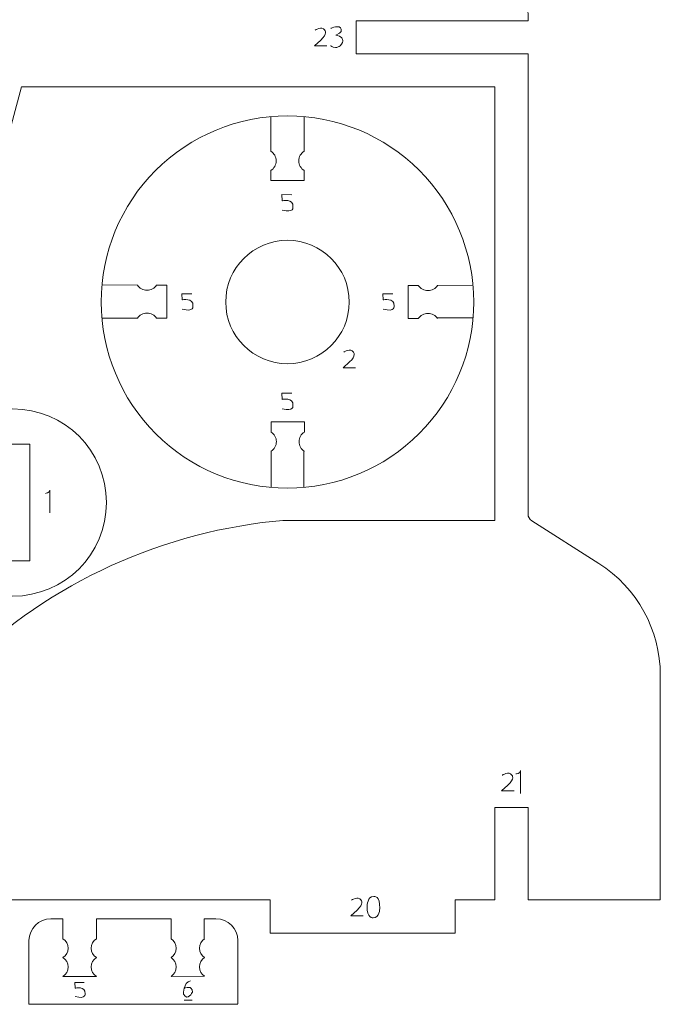
# Model space of a CAD drawing. Units: centimetres. Extents: x -25 to 25, y -32.5 to 32.5.
# Drawn here: x 9 to 14.9, y -12.8 to -3.8 of the extents above; entities that cross this region are included whole.
import ezdxf

# ---------------------------------------------------------------- set-up
doc = ezdxf.new("R2010")
doc.units = ezdxf.units.CM
doc.header["$MEASUREMENT"] = 0
doc.layers.add('Capa 1', color=7, linetype='Continuous')

msp = doc.modelspace()

# ---------------------------------------------------------------- linework, layer by layer
at = {"layer": 'Capa 1', "color": 18, "lineweight": 9}
for points, knots in [([(13.41842, -3.47706), (13.48267, -3.47702), (13.54433, -3.50248), (13.58978, -3.54789), (13.58978, -3.54789), (13.63523, -3.5933), (13.66077, -3.65521), (13.66082, -3.71942), (13.66082, -3.71942), (13.66082, -3.71942), (13.66082, -3.78002), (13.66082, -3.78002), (13.66082, -3.78002), (13.66082, -3.78002), (12.08529, -3.78002), (12.08529, -3.78002), (12.08529, -3.78002), (12.08529, -3.78002), (12.08529, -4.08302), (12.08529, -4.08302), (12.08529, -4.08302), (12.08529, -4.08302), (13.66082, -4.08302), (13.66082, -4.08302), (13.66082, -4.08302), (13.66082, -4.08302), (13.66082, -8.30268), (13.66082, -8.30268), (13.66082, -8.30268), (13.66082, -8.32759), (13.67355, -8.35072), (13.69455, -8.36408), (13.69455, -8.36408), (13.69455, -8.36408), (14.3107, -8.75548), (14.3107, -8.75548), (14.3107, -8.75548), (14.66064, -8.97773), (14.87269, -9.3639), (14.87278, -9.77847), (14.87278, -9.77847), (14.87278, -9.77847), (14.87278, -11.83939), (14.87278, -11.83939), (14.87278, -11.83939), (14.87278, -11.83939), (13.66082, -11.83939), (13.66082, -11.83939), (13.66082, -11.83939), (13.66082, -11.83939), (13.66082, -10.99107), (13.66082, -10.99107), (13.66082, -10.99107), (13.66082, -10.99107), (13.35786, -10.99107), (13.35786, -10.99107), (13.35786, -10.99107), (13.35786, -10.99107), (13.35786, -11.83939), (13.35786, -11.83939), (13.35786, -11.83939), (13.35786, -11.83939), (12.99426, -11.83939), (12.99426, -11.83939), (12.99426, -11.83939), (12.99426, -11.83939), (12.99426, -12.14239), (12.99426, -12.14239), (12.99426, -12.14239), (12.99426, -12.14239), (11.29753, -12.14239), (11.29753, -12.14239), (11.29753, -12.14239), (11.29753, -12.14239), (11.29753, -11.83939), (11.29753, -11.83939), (11.29753, -11.83939), (11.29753, -11.83939), (7.60113, -11.83939), (7.60113, -11.83939), (7.60113, -11.83939), (7.60113, -11.83939), (7.60113, -8.50659), (7.60113, -8.50659), (7.60113, -8.50659), (7.60113, -8.50659), (8.36101, -5.67064), (8.36101, -5.67064), (8.36101, -5.67064), (8.36101, -5.67064), (8.18816, -5.67064), (8.18816, -5.67064)], [0, 0, 0, 0, 0.0416667, 0.0416667, 0.0416667, 0.0416667, 0.0833333, 0.0833333, 0.0833333, 0.0833333, 0.125, 0.125, 0.125, 0.125, 0.1666667, 0.1666667, 0.1666667, 0.1666667, 0.2083333, 0.2083333, 0.2083333, 0.2083333, 0.25, 0.25, 0.25, 0.25, 0.2916667, 0.2916667, 0.2916667, 0.2916667, 0.3333333, 0.3333333, 0.3333333, 0.3333333, 0.375, 0.375, 0.375, 0.375, 0.4166667, 0.4166667, 0.4166667, 0.4166667, 0.4583333, 0.4583333, 0.4583333, 0.4583333, 0.5, 0.5, 0.5, 0.5, 0.5416667, 0.5416667, 0.5416667, 0.5416667, 0.5833333, 0.5833333, 0.5833333, 0.5833333, 0.625, 0.625, 0.625, 0.625, 0.6666667, 0.6666667, 0.6666667, 0.6666667, 0.7083333, 0.7083333, 0.7083333, 0.7083333, 0.75, 0.75, 0.75, 0.75, 0.7916667, 0.7916667, 0.7916667, 0.7916667, 0.8333333, 0.8333333, 0.8333333, 0.8333333, 0.875, 0.875, 0.875, 0.875, 0.9166667, 0.9166667, 0.9166667, 0.9166667, 1, 1, 1, 1]), ([(11.41394, -8.36154), (11.41394, -8.36154), (11.22569, -8.38063), (11.22569, -8.38063), (11.22569, -8.38063), (10.1247, -8.52174), (9.10701, -9.039), (8.34446, -9.84557), (8.34446, -9.84557), (8.34446, -9.84557), (8.18613, -10.02151), (8.18613, -10.02151), (8.18613, -10.02151), (8.18613, -10.02151), (7.90413, -10.02151), (7.90413, -10.02151), (7.90413, -10.02151), (7.90413, -10.02151), (7.90413, -8.54648), (7.90413, -8.54648), (7.90413, -8.54648), (7.90413, -8.54648), (9.01891, -4.38602), (9.01891, -4.38602), (9.01891, -4.38602), (9.01891, -4.38602), (13.35786, -4.38602), (13.35786, -4.38602), (13.35786, -4.38602), (13.35786, -4.38602), (13.35786, -8.36154), (13.35786, -8.36154), (13.35786, -8.36154), (13.35786, -8.36154), (11.41394, -8.36154), (11.41394, -8.36154)], [0, 0, 0, 0, 0.1, 0.1, 0.1, 0.1, 0.2, 0.2, 0.2, 0.2, 0.3, 0.3, 0.3, 0.3, 0.4, 0.4, 0.4, 0.4, 0.5, 0.5, 0.5, 0.5, 0.6, 0.6, 0.6, 0.6, 0.7, 0.7, 0.7, 0.7, 0.8, 0.8, 0.8, 0.8, 1, 1, 1, 1])]:
    msp.add_open_spline(points, degree=3, knots=knots, dxfattribs=at)
at = {"layer": 'Capa 1', "color": 22, "lineweight": 5}
for points, knots in [([(11.70915, -3.8665), (11.70915, -3.8665), (11.77098, -3.82569), (11.79814, -3.8665), (11.79814, -3.8665), (11.79814, -3.8665), (11.82906, -3.8974), (11.76107, -3.95674)], [0, 0, 0, 0, 0.3333333, 0.3333333, 0.3333333, 0.3333333, 1, 1, 1, 1]), ([(11.85361, -4.0079), (11.85361, -4.0079), (11.86084, -4.02638), (11.89689, -4.02518), (11.89689, -4.02518), (11.9156, -4.02456), (11.929, -4.01787), (11.93872, -4.01022), (11.93872, -4.01022), (11.96242, -3.99152), (11.96364, -3.96248), (11.96364, -3.96248), (11.96364, -3.96248), (11.96242, -3.92077), (11.9012, -3.91273), (11.9012, -3.91273), (11.9012, -3.91273), (11.96116, -3.89044), (11.94879, -3.85831), (11.94879, -3.85831), (11.94879, -3.85831), (11.94015, -3.80888), (11.85361, -3.85087), (11.85361, -3.85087)], [0, 0, 0, 0, 0.1428571, 0.1428571, 0.1428571, 0.1428571, 0.2857143, 0.2857143, 0.2857143, 0.2857143, 0.4285714, 0.4285714, 0.4285714, 0.4285714, 0.5714286, 0.5714286, 0.5714286, 0.5714286, 0.7142857, 0.7142857, 0.7142857, 0.7142857, 1, 1, 1, 1]), ([(11.76107, -3.95674), (11.76107, -3.95674), (11.70299, -4.01112), (11.70299, -4.01112), (11.70299, -4.01112), (11.70299, -4.01112), (11.81831, -4.01112), (11.81831, -4.01112)], [0, 0, 0, 0, 0.3333333, 0.3333333, 0.3333333, 0.3333333, 1, 1, 1, 1]), ([(11.49633, -5.37459), (11.49633, -5.37459), (11.40486, -5.37404), (11.40486, -5.37404), (11.40486, -5.37404), (11.40486, -5.37404), (11.40815, -5.43042), (11.40815, -5.43042)], [0, 0, 0, 0, 0.3333333, 0.3333333, 0.3333333, 0.3333333, 1, 1, 1, 1]), ([(11.40815, -5.43042), (11.40815, -5.43042), (11.51324, -5.40636), (11.50706, -5.48759), (11.50706, -5.48759), (11.50706, -5.48759), (11.51817, -5.54328), (11.40815, -5.51607)], [0, 0, 0, 0, 0.3333333, 0.3333333, 0.3333333, 0.3333333, 1, 1, 1, 1]), ([(10.57991, -6.283), (10.57991, -6.283), (10.48844, -6.28245), (10.48844, -6.28245), (10.48844, -6.28245), (10.48844, -6.28245), (10.49173, -6.33883), (10.49173, -6.33883)], [0, 0, 0, 0, 0.3333333, 0.3333333, 0.3333333, 0.3333333, 1, 1, 1, 1]), ([(10.49173, -6.33883), (10.49173, -6.33883), (10.59682, -6.31477), (10.59064, -6.396), (10.59064, -6.396), (10.59064, -6.396), (10.60175, -6.45169), (10.49173, -6.42448)], [0, 0, 0, 0, 0.3333333, 0.3333333, 0.3333333, 0.3333333, 1, 1, 1, 1]), ([(12.42317, -6.283), (12.42317, -6.283), (12.3317, -6.28245), (12.3317, -6.28245), (12.3317, -6.28245), (12.3317, -6.28245), (12.33499, -6.33883), (12.33499, -6.33883)], [0, 0, 0, 0, 0.3333333, 0.3333333, 0.3333333, 0.3333333, 1, 1, 1, 1]), ([(12.33499, -6.33883), (12.33499, -6.33883), (12.44008, -6.31477), (12.4339, -6.396), (12.4339, -6.396), (12.4339, -6.396), (12.44501, -6.45169), (12.33499, -6.42448)], [0, 0, 0, 0, 0.3333333, 0.3333333, 0.3333333, 0.3333333, 1, 1, 1, 1]), ([(11.97221, -6.81778), (11.97221, -6.81778), (12.03404, -6.77697), (12.0612, -6.81778), (12.0612, -6.81778), (12.0612, -6.81778), (12.09212, -6.84868), (12.02413, -6.90802)], [0, 0, 0, 0, 0.3333333, 0.3333333, 0.3333333, 0.3333333, 1, 1, 1, 1]), ([(12.02413, -6.90802), (12.02413, -6.90802), (11.96605, -6.9624), (11.96605, -6.9624), (11.96605, -6.9624), (11.96605, -6.9624), (12.08137, -6.9624), (12.08137, -6.9624)], [0, 0, 0, 0, 0.3333333, 0.3333333, 0.3333333, 0.3333333, 1, 1, 1, 1]), ([(11.49633, -7.19491), (11.49633, -7.19491), (11.40486, -7.19436), (11.40486, -7.19436), (11.40486, -7.19436), (11.40486, -7.19436), (11.40815, -7.25074), (11.40815, -7.25074)], [0, 0, 0, 0, 0.3333333, 0.3333333, 0.3333333, 0.3333333, 1, 1, 1, 1]), ([(11.40815, -7.25074), (11.40815, -7.25074), (11.51324, -7.22668), (11.50706, -7.30791), (11.50706, -7.30791), (11.50706, -7.30791), (11.51817, -7.3636), (11.40815, -7.33639)], [0, 0, 0, 0, 0.3333333, 0.3333333, 0.3333333, 0.3333333, 1, 1, 1, 1]), ([(13.42439, -10.69562), (13.42439, -10.69562), (13.48622, -10.65481), (13.51338, -10.69562), (13.51338, -10.69562), (13.51338, -10.69562), (13.5443, -10.72652), (13.47631, -10.78586)], [0, 0, 0, 0, 0.3333333, 0.3333333, 0.3333333, 0.3333333, 1, 1, 1, 1]), ([(13.47631, -10.78586), (13.47631, -10.78586), (13.41823, -10.84024), (13.41823, -10.84024), (13.41823, -10.84024), (13.41823, -10.84024), (13.53355, -10.84024), (13.53355, -10.84024)], [0, 0, 0, 0, 0.3333333, 0.3333333, 0.3333333, 0.3333333, 1, 1, 1, 1]), ([(12.04199, -11.8416), (12.04199, -11.8416), (12.10382, -11.80079), (12.13098, -11.8416), (12.13098, -11.8416), (12.13098, -11.8416), (12.1619, -11.8725), (12.09391, -11.93184)], [0, 0, 0, 0, 0.3333333, 0.3333333, 0.3333333, 0.3333333, 1, 1, 1, 1]), ([(12.24069, -12.00271), (12.24069, -12.00271), (12.18107, -12.0104), (12.18708, -11.8935), (12.18708, -11.8935), (12.18708, -11.8935), (12.18708, -11.80444), (12.24801, -11.80674)], [0, 0, 0, 0, 0.3333333, 0.3333333, 0.3333333, 0.3333333, 1, 1, 1, 1]), ([(12.24801, -11.80693), (12.24801, -11.80693), (12.30768, -11.79928), (12.30169, -11.91612), (12.30169, -11.91612), (12.30169, -11.91612), (12.30165, -12.00517), (12.24069, -12.00293)], [0, 0, 0, 0, 0.3333333, 0.3333333, 0.3333333, 0.3333333, 1, 1, 1, 1]), ([(12.09391, -11.93184), (12.09391, -11.93184), (12.03583, -11.98622), (12.03583, -11.98622), (12.03583, -11.98622), (12.03583, -11.98622), (12.15115, -11.98622), (12.15115, -11.98622)], [0, 0, 0, 0, 0.3333333, 0.3333333, 0.3333333, 0.3333333, 1, 1, 1, 1]), ([(9.59256, -12.59681), (9.59256, -12.59681), (9.50911, -12.59631), (9.50911, -12.59631), (9.50911, -12.59631), (9.50911, -12.59631), (9.51211, -12.64775), (9.51211, -12.64775)], [0, 0, 0, 0, 0.3333333, 0.3333333, 0.3333333, 0.3333333, 1, 1, 1, 1]), ([(9.51211, -12.64775), (9.51211, -12.64775), (9.60799, -12.6258), (9.60235, -12.6999), (9.60235, -12.6999), (9.60235, -12.6999), (9.61248, -12.75071), (9.51211, -12.72589)], [0, 0, 0, 0, 0.3333333, 0.3333333, 0.3333333, 0.3333333, 1, 1, 1, 1]), ([(10.51193, -12.64734), (10.51193, -12.64734), (10.58933, -12.61712), (10.58564, -12.6832), (10.58564, -12.6832), (10.58564, -12.6832), (10.54451, -12.77397), (10.50332, -12.70264), (10.50332, -12.70264), (10.50332, -12.70264), (10.49964, -12.59451), (10.56963, -12.57978)], [0, 0, 0, 0, 0.25, 0.25, 0.25, 0.25, 0.5, 0.5, 0.5, 0.5, 1, 1, 1, 1])]:
    msp.add_open_spline(points, degree=3, knots=knots, dxfattribs=at)
at = {"layer": 'Capa 1', "color": 250, "lineweight": 9}
for points, knots in [([(11.4567, -8.06492), (11.00432, -8.06522), (10.57034, -7.88579), (10.25029, -7.56611), (10.25029, -7.56611), (9.93019, -7.24644), (9.75021, -6.81053), (9.74991, -6.35814), (9.74991, -6.35814), (9.74965, -5.90577), (9.92906, -5.47181), (10.24875, -5.15172), (10.24875, -5.15172), (10.56844, -4.83163), (11.00432, -4.65166), (11.4567, -4.65138), (11.4567, -4.65138), (11.90909, -4.65108), (12.34307, -4.83052), (12.66313, -5.15019), (12.66313, -5.15019), (12.98321, -5.46988), (13.1632, -5.90577), (13.1635, -6.35814), (13.1635, -6.35814), (13.16375, -6.81053), (12.98433, -7.2445), (12.66465, -7.56459), (12.66465, -7.56459), (12.345, -7.88466), (11.90909, -8.06465), (11.4567, -8.06492)], [0, 0, 0, 0, 0.1111111, 0.1111111, 0.1111111, 0.1111111, 0.2222222, 0.2222222, 0.2222222, 0.2222222, 0.3333333, 0.3333333, 0.3333333, 0.3333333, 0.4444444, 0.4444444, 0.4444444, 0.4444444, 0.5555556, 0.5555556, 0.5555556, 0.5555556, 0.6666667, 0.6666667, 0.6666667, 0.6666667, 0.7777778, 0.7777778, 0.7777778, 0.7777778, 1, 1, 1, 1]), ([(11.30465, -5.15234), (11.33364, -5.13373), (11.35285, -5.10121), (11.35285, -5.06421), (11.35285, -5.06421), (11.35285, -5.02721), (11.33364, -4.99469), (11.30465, -4.97609)], [0, 0, 0, 0, 0.3333333, 0.3333333, 0.3333333, 0.3333333, 1, 1, 1, 1]), ([(11.60901, -5.15234), (11.58002, -5.13373), (11.56081, -5.10121), (11.56081, -5.06421), (11.56081, -5.06421), (11.56081, -5.02721), (11.58002, -4.99469), (11.60901, -4.97609)], [0, 0, 0, 0, 0.3333333, 0.3333333, 0.3333333, 0.3333333, 1, 1, 1, 1]), ([(11.30465, -5.15235), (11.30465, -5.15235), (11.30454, -5.24487), (11.30454, -5.24487), (11.30454, -5.24487), (11.30454, -5.24487), (11.60901, -5.24487), (11.60901, -5.24487), (11.60901, -5.24487), (11.60901, -5.24487), (11.60901, -5.15233), (11.60901, -5.15233)], [0, 0, 0, 0, 0.25, 0.25, 0.25, 0.25, 0.5, 0.5, 0.5, 0.5, 1, 1, 1, 1]), ([(10.8911, -6.35815), (10.8911, -6.67053), (11.14433, -6.92373), (11.45669, -6.92373), (11.45669, -6.92373), (11.76905, -6.92377), (12.02229, -6.67053), (12.02229, -6.35815), (12.02229, -6.35815), (12.0223, -6.04576), (11.76905, -5.79256), (11.4567, -5.79256), (11.4567, -5.79256), (11.14433, -5.79255), (10.8911, -6.04576), (10.8911, -6.35815)], [0, 0, 0, 0, 0.2, 0.2, 0.2, 0.2, 0.4, 0.4, 0.4, 0.4, 0.6, 0.6, 0.6, 0.6, 1, 1, 1, 1]), ([(10.2577, -6.20275), (10.23908, -6.23174), (10.20656, -6.25095), (10.16957, -6.25095), (10.16957, -6.25095), (10.13257, -6.25095), (10.10005, -6.23174), (10.08144, -6.20275)], [0, 0, 0, 0, 0.3333333, 0.3333333, 0.3333333, 0.3333333, 1, 1, 1, 1]), ([(10.2577, -6.20275), (10.2577, -6.20275), (10.35021, -6.20264), (10.35021, -6.20264), (10.35021, -6.20264), (10.35021, -6.20264), (10.35021, -6.50711), (10.35021, -6.50711), (10.35021, -6.50711), (10.35021, -6.50711), (10.25768, -6.50711), (10.25768, -6.50711)], [0, 0, 0, 0, 0.25, 0.25, 0.25, 0.25, 0.5, 0.5, 0.5, 0.5, 1, 1, 1, 1]), ([(12.65578, -6.20598), (12.65578, -6.20598), (12.56327, -6.20587), (12.56327, -6.20587), (12.56327, -6.20587), (12.56327, -6.20587), (12.56327, -6.51034), (12.56327, -6.51034), (12.56327, -6.51034), (12.56327, -6.51034), (12.6558, -6.51034), (12.6558, -6.51034)], [0, 0, 0, 0, 0.25, 0.25, 0.25, 0.25, 0.5, 0.5, 0.5, 0.5, 1, 1, 1, 1]), ([(12.83204, -6.20598), (12.81342, -6.23497), (12.7809, -6.25418), (12.7439, -6.25418), (12.7439, -6.25418), (12.70691, -6.25418), (12.67439, -6.23497), (12.65578, -6.20598)], [0, 0, 0, 0, 0.3333333, 0.3333333, 0.3333333, 0.3333333, 1, 1, 1, 1]), ([(10.2577, -6.50711), (10.23908, -6.47812), (10.20656, -6.45891), (10.16957, -6.45891), (10.16957, -6.45891), (10.13257, -6.45891), (10.10005, -6.47812), (10.08144, -6.50711)], [0, 0, 0, 0, 0.3333333, 0.3333333, 0.3333333, 0.3333333, 1, 1, 1, 1]), ([(12.83204, -6.51034), (12.81342, -6.48135), (12.7809, -6.46214), (12.7439, -6.46214), (12.7439, -6.46214), (12.70691, -6.46214), (12.67439, -6.48135), (12.65578, -6.51034)], [0, 0, 0, 0, 0.3333333, 0.3333333, 0.3333333, 0.3333333, 1, 1, 1, 1]), ([(8.08131, -8.19629), (8.08131, -7.72216), (8.46567, -7.3378), (8.93981, -7.3378), (8.93981, -7.3378), (9.41394, -7.3378), (9.79831, -7.72216), (9.79831, -8.19629), (9.79831, -8.19629), (9.79831, -8.67042), (9.41394, -9.0548), (8.93981, -9.0548), (8.93981, -9.0548), (8.46567, -9.0548), (8.08131, -8.67042), (8.08131, -8.19629)], [0, 0, 0, 0, 0.2, 0.2, 0.2, 0.2, 0.4, 0.4, 0.4, 0.4, 0.6, 0.6, 0.6, 0.6, 1, 1, 1, 1]), ([(11.30722, -7.55017), (11.30722, -7.55017), (11.30711, -7.45766), (11.30711, -7.45766), (11.30711, -7.45766), (11.30711, -7.45766), (11.61157, -7.45766), (11.61157, -7.45766), (11.61157, -7.45766), (11.61157, -7.45766), (11.61157, -7.55019), (11.61157, -7.55019)], [0, 0, 0, 0, 0.25, 0.25, 0.25, 0.25, 0.5, 0.5, 0.5, 0.5, 1, 1, 1, 1]), ([(11.30722, -7.72645), (11.33621, -7.70783), (11.35542, -7.67531), (11.35542, -7.63832), (11.35542, -7.63832), (11.35542, -7.60132), (11.33621, -7.5688), (11.30722, -7.55019)], [0, 0, 0, 0, 0.3333333, 0.3333333, 0.3333333, 0.3333333, 1, 1, 1, 1]), ([(11.61157, -7.72645), (11.58259, -7.70783), (11.56338, -7.67531), (11.56338, -7.63832), (11.56338, -7.63832), (11.56338, -7.60132), (11.58259, -7.5688), (11.61157, -7.55019)], [0, 0, 0, 0, 0.3333333, 0.3333333, 0.3333333, 0.3333333, 1, 1, 1, 1]), ([(9.09636, -7.66099), (9.09636, -7.66099), (9.09636, -8.7316), (9.09636, -8.7316), (9.09636, -8.7316), (9.09636, -8.7316), (8.78326, -8.7316), (8.78326, -8.7316), (8.78326, -8.7316), (8.78326, -8.7316), (8.78326, -7.66099), (8.78326, -7.66099), (8.78326, -7.66099), (8.78326, -7.66099), (9.09636, -7.66099), (9.09636, -7.66099)], [0, 0, 0, 0, 0.2, 0.2, 0.2, 0.2, 0.4, 0.4, 0.4, 0.4, 0.6, 0.6, 0.6, 0.6, 1, 1, 1, 1]), ([(9.08846, -12.79595), (9.08846, -12.50398), (9.08846, -12.21115), (9.08846, -12.21115), (9.08846, -12.21115), (9.08846, -12.10119), (9.17842, -12.01123), (9.28837, -12.01123), (9.28837, -12.01123), (9.28837, -12.01123), (9.3997, -12.01123), (9.3997, -12.01123), (9.3997, -12.01123), (9.3997, -12.01123), (9.39957, -12.19606), (9.39957, -12.19606)], [0, 0, 0, 0, 0.2, 0.2, 0.2, 0.2, 0.4, 0.4, 0.4, 0.4, 0.6, 0.6, 0.6, 0.6, 1, 1, 1, 1]), ([(9.70558, -12.1959), (9.70558, -12.1959), (9.70558, -12.01123), (9.70558, -12.01123), (9.70558, -12.01123), (9.70558, -12.01123), (10.39094, -12.01123), (10.39094, -12.01123), (10.39094, -12.01123), (10.39094, -12.01123), (10.39094, -12.1959), (10.39094, -12.1959)], [0, 0, 0, 0, 0.25, 0.25, 0.25, 0.25, 0.5, 0.5, 0.5, 0.5, 1, 1, 1, 1]), ([(10.69408, -12.19765), (10.69408, -12.19765), (10.69482, -12.01123), (10.69482, -12.01123), (10.69482, -12.01123), (10.69482, -12.01123), (10.8016, -12.01123), (10.8016, -12.01123), (10.8016, -12.01123), (10.91155, -12.01123), (11.00152, -12.10119), (11.00152, -12.21115), (11.00152, -12.21115), (11.00152, -12.21115), (11.00152, -12.50104), (11.00152, -12.79154)], [0, 0, 0, 0, 0.2, 0.2, 0.2, 0.2, 0.4, 0.4, 0.4, 0.4, 0.6, 0.6, 0.6, 0.6, 1, 1, 1, 1]), ([(9.39957, -12.36787), (9.42782, -12.34974), (9.44655, -12.31804), (9.44655, -12.28197), (9.44655, -12.28197), (9.44655, -12.2459), (9.42782, -12.2142), (9.39957, -12.19606)], [0, 0, 0, 0, 0.3333333, 0.3333333, 0.3333333, 0.3333333, 1, 1, 1, 1]), ([(9.70558, -12.36771), (9.67732, -12.34957), (9.65859, -12.31787), (9.65859, -12.28181), (9.65859, -12.28181), (9.65859, -12.24574), (9.67732, -12.21404), (9.70558, -12.1959)], [0, 0, 0, 0, 0.3333333, 0.3333333, 0.3333333, 0.3333333, 1, 1, 1, 1]), ([(10.39094, -12.36771), (10.4192, -12.34957), (10.43792, -12.31787), (10.43792, -12.28181), (10.43792, -12.28181), (10.43792, -12.24574), (10.4192, -12.21404), (10.39094, -12.1959)], [0, 0, 0, 0, 0.3333333, 0.3333333, 0.3333333, 0.3333333, 1, 1, 1, 1]), ([(10.69695, -12.36755), (10.6687, -12.34941), (10.64997, -12.31771), (10.64997, -12.28164), (10.64997, -12.28164), (10.64997, -12.24558), (10.6687, -12.21387), (10.69695, -12.19574)], [0, 0, 0, 0, 0.3333333, 0.3333333, 0.3333333, 0.3333333, 1, 1, 1, 1]), ([(9.39957, -12.53968), (9.42782, -12.52155), (9.44655, -12.48985), (9.44655, -12.45378), (9.44655, -12.45378), (9.44655, -12.41771), (9.42782, -12.38601), (9.39957, -12.36787)], [0, 0, 0, 0, 0.3333333, 0.3333333, 0.3333333, 0.3333333, 1, 1, 1, 1]), ([(9.70558, -12.53952), (9.67732, -12.52138), (9.65859, -12.48968), (9.65859, -12.45361), (9.65859, -12.45361), (9.65859, -12.41755), (9.67732, -12.38585), (9.70558, -12.36771)], [0, 0, 0, 0, 0.3333333, 0.3333333, 0.3333333, 0.3333333, 1, 1, 1, 1]), ([(10.39094, -12.53952), (10.4192, -12.52138), (10.43792, -12.48968), (10.43792, -12.45361), (10.43792, -12.45361), (10.43792, -12.41755), (10.4192, -12.38585), (10.39094, -12.36771)], [0, 0, 0, 0, 0.3333333, 0.3333333, 0.3333333, 0.3333333, 1, 1, 1, 1]), ([(10.69695, -12.53936), (10.6687, -12.52122), (10.64997, -12.48952), (10.64997, -12.45345), (10.64997, -12.45345), (10.64997, -12.41738), (10.6687, -12.38568), (10.69695, -12.36755)], [0, 0, 0, 0, 0.3333333, 0.3333333, 0.3333333, 0.3333333, 1, 1, 1, 1])]:
    msp.add_open_spline(points, degree=3, knots=knots, dxfattribs=at)
for points in [[(11.30465, -4.97609), (11.30465, -4.97609), (11.30482, -4.65824), (11.30482, -4.65824)], [(11.60877, -4.65807), (11.60877, -4.65807), (11.60901, -4.97609), (11.60901, -4.97609)], [(9.75697, -6.20181), (9.75697, -6.20181), (10.08144, -6.20275), (10.08144, -6.20275)], [(12.83204, -6.20598), (12.83204, -6.20598), (13.15646, -6.20439), (13.15646, -6.20439)], [(10.08144, -6.50711), (10.08144, -6.50711), (9.75642, -6.50575), (9.75642, -6.50575)], [(13.15746, -6.50253), (13.15746, -6.50253), (12.83283, -6.50245), (12.83283, -6.50245)], [(11.30657, -8.05841), (11.30657, -8.05841), (11.30722, -7.72645), (11.30722, -7.72645)], [(11.60793, -7.724), (11.60793, -7.724), (11.60802, -8.05811), (11.60802, -8.05811)], [(9.39957, -12.53968), (9.39957, -12.53968), (9.70558, -12.53952), (9.70558, -12.53952)], [(10.39094, -12.53952), (10.39094, -12.53952), (10.69695, -12.53936), (10.69695, -12.53936)], [(11.00152, -12.79339), (11.00152, -12.79339), (9.08846, -12.79339), (9.08846, -12.79339)]]:
    msp.add_open_spline(points, degree=3, dxfattribs=at)
at = {"layer": 'Capa 1', "color": 22, "lineweight": 5}
for points in [[(9.23864, -8.11214), (9.23864, -8.11214), (9.27905, -8.11049), (9.28069, -8.08272)], [(9.28069, -8.08272), (9.28069, -8.08272), (9.28069, -8.29223), (9.28069, -8.29223)], [(13.54977, -10.68352), (13.54977, -10.68352), (13.59018, -10.68187), (13.59182, -10.6541)], [(13.59182, -10.6541), (13.59182, -10.6541), (13.59182, -10.86361), (13.59182, -10.86361)]]:
    msp.add_open_spline(points, degree=3, dxfattribs=at)
at = {"layer": 'Capa 1', "color": 240, "lineweight": 9}
msp.add_open_spline([(10.5097, -12.75765), (10.5097, -12.75765), (10.58357, -12.75765), (10.58357, -12.75765)], degree=3, dxfattribs=at)

doc.saveas('drawing.dxf')
